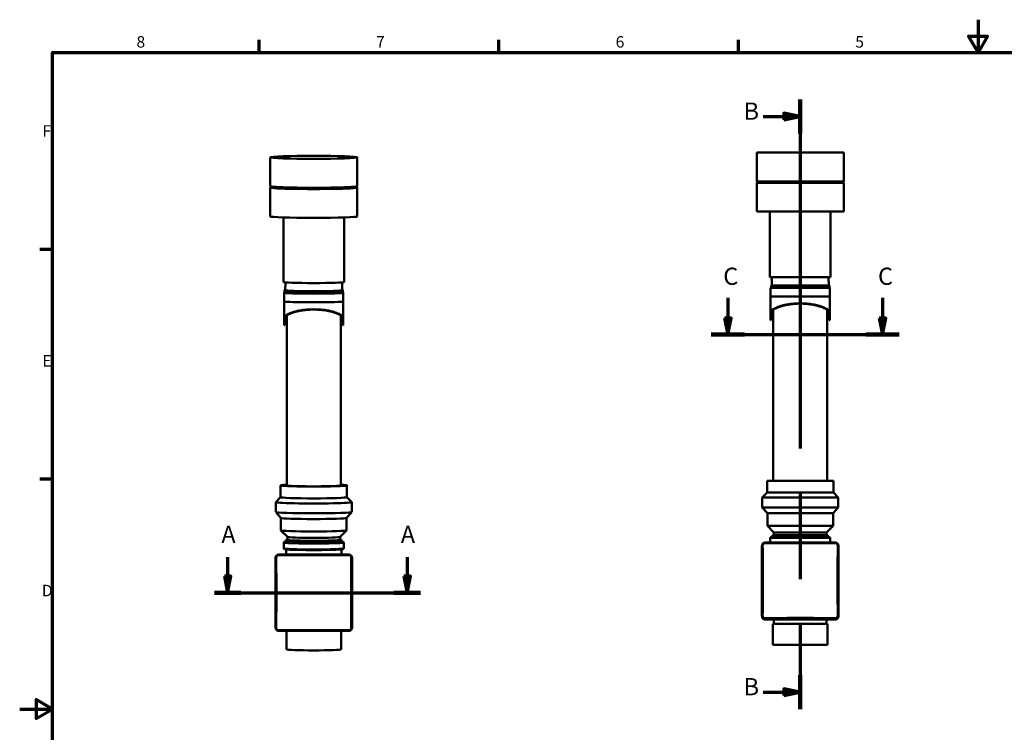
# Model space of a CAD drawing. Units: millimetres. Extents: x 100 to 5940, y 0 to 4200.
# Drawn here: x 100 to 3100, y 2029 to 4200 of the extents above; entities that cross this region are included whole.
import ezdxf

# ---------------------------------------------------------------- set-up
doc = ezdxf.new("R2010")
doc.units = ezdxf.units.MM
doc.header["$LTSCALE"] = 10
doc.linetypes.add('CHAIN', pattern=[0.3543, 0.2362, -0.0295, 0.0591, -0.0295])
for name, color, linetype, lineweight in [('Rahmen (ISO)', 7, 'Continuous', 70), ('Schnittlinie (ISO)', 7, 'CHAIN', 70), ('Sichtbar (ISO)', 7, 'Continuous', 50), ('Sichtbar schmal (ISO)', 7, 'Continuous', 35)]:
    doc.layers.add(name, color=color, linetype=linetype, lineweight=lineweight)
doc.styles.add('Bezeichnungstext (DIN)', font='isocpeur.ttf')
doc.styles.add('Notiztext (DIN)', font='isocpeur.ttf')

# ---------------------------------------------------------------- blocks, each defined once
blk = doc.blocks.new('Ränder Standardrahmen')
at = {"layer": 'Rahmen (ISO)'}
for p, q in [((83, 410), (83, 413.9)), ((156, 410), (156, 413.9)), ((229, 410), (229, 413.9)), ((20, 350), (16.1, 350)), ((20, 280), (16.1, 280))]:
    blk.add_line(p, q, dxfattribs=at)
at = {"layer": 'Rahmen (ISO)', "flags": 128}
for points in [[(302, 420), (302, 410), (299.11, 415), (304.89, 415), (302, 410)], [(20, 10), (20, 410), (584, 410), (584, 10), (20, 10)], [(10, 210), (20, 210), (15, 212.89), (15, 207.11), (20, 210)]]:
    blk.add_lwpolyline(points, dxfattribs=at)
at = {"layer": 'Rahmen (ISO)', "char_height": 3.5, "attachment_point": 7, "style": 'Notiztext (DIN)'}
for s, insert in [('8', (45.58, 410.4)), ('7', (118.58, 410.4)), ('6', (191.58, 410.4)), ('5', (264.58, 410.4)), ('F', (16.93, 383.25)), ('E', (16.93, 313.25)), ('D', (16.75, 243.25))]:
    blk.add_mtext(s, dxfattribs=dict(at, insert=insert))
blk = doc.blocks.new('2DTransSchnitt0')
at = {"layer": 'Schnittlinie (ISO)', "linetype": 'CHAIN', "ltscale": 44.989849}
blk.add_line((247.8, 395.67), (247.8, 209.99), dxfattribs=at)
at = {"layer": 'Schnittlinie (ISO)', "linetype": 'Continuous', "lineweight": 140}
for p, q in [((247.8, 395.67), (247.8, 385.33)), ((247.8, 220.33), (247.8, 209.99))]:
    blk.add_line(p, q, dxfattribs=at)
at = {"layer": 'Schnittlinie (ISO)', "linetype": 'Continuous'}
for p, q in [((236.54, 390.5), (242.8, 390.5)), ((247.8, 390.5), (242.8, 391.5)), ((242.8, 391.5), (242.8, 389.5)), ((242.8, 390.5), (247.8, 390.5)), ((242.8, 389.5), (247.8, 390.5)), ((247.8, 215.16), (242.8, 216.16)), ((242.8, 216.16), (242.8, 214.16)), ((236.54, 215.16), (242.8, 215.16)), ((242.8, 215.16), (247.8, 215.16)), ((242.8, 214.16), (247.8, 215.16))]:
    blk.add_line(p, q, dxfattribs=at)
at = {"layer": 'Schnittlinie (ISO)', "linetype": 'Continuous', "flags": 128}
for points in [[(242.8, 389.5), (247.8, 390.5), (242.8, 391.5), (242.8, 389.5)], [(242.8, 214.16), (247.8, 215.16), (242.8, 216.16), (242.8, 214.16)]]:
    blk.add_lwpolyline(points, dxfattribs=at)
at = {"layer": 'Schnittlinie (ISO)'}
for points in [[(242.8, 389.5), (247.8, 390.5), (242.8, 391.5), (242.8, 389.5)], [(242.8, 214.16), (247.8, 215.16), (242.8, 216.16), (242.8, 214.16)]]:
    blk.add_solid(points, dxfattribs=at)
at = {"layer": 'Schnittlinie (ISO)', "char_height": 5.25, "attachment_point": 7, "style": 'Bezeichnungstext (DIN)'}
for insert in [(230.56, 387.88), (230.56, 212.54)]:
    blk.add_mtext('B', dxfattribs=dict(at, insert=insert))
blk = doc.blocks.new('2DTransSchnitt1')
at = {"layer": 'Schnittlinie (ISO)', "linetype": 'Continuous'}
for p, q in [((73.35, 256.23), (73.35, 250.44)), ((128.03, 256.23), (128.03, 250.44)), ((72.35, 250.44), (73.35, 245.44)), ((74.35, 250.44), (72.35, 250.44)), ((73.35, 250.44), (73.35, 245.44)), ((73.35, 245.44), (74.35, 250.44)), ((127.03, 250.44), (128.03, 245.44)), ((129.03, 250.44), (127.03, 250.44)), ((128.03, 250.44), (128.03, 245.44)), ((128.03, 245.44), (129.03, 250.44))]:
    blk.add_line(p, q, dxfattribs=at)
at = {"layer": 'Schnittlinie (ISO)', "linetype": 'CHAIN', "ltscale": 38.587032}
blk.add_line((69.31, 245.44), (132.07, 245.44), dxfattribs=at)
at = {"layer": 'Schnittlinie (ISO)', "linetype": 'Continuous', "lineweight": 140}
for p, q in [((69.31, 245.44), (77.38, 245.44)), ((124, 245.44), (132.07, 245.44))]:
    blk.add_line(p, q, dxfattribs=at)
at = {"layer": 'Schnittlinie (ISO)', "linetype": 'Continuous', "flags": 128}
for points in [[(72.35, 250.44), (73.35, 245.44), (74.35, 250.44), (72.35, 250.44)], [(127.03, 250.44), (128.03, 245.44), (129.03, 250.44), (127.03, 250.44)]]:
    blk.add_lwpolyline(points, dxfattribs=at)
at = {"layer": 'Schnittlinie (ISO)'}
for points in [[(72.35, 250.44), (73.35, 245.44), (74.35, 250.44), (72.35, 250.44)], [(127.03, 250.44), (128.03, 245.44), (129.03, 250.44), (127.03, 250.44)]]:
    blk.add_solid(points, dxfattribs=at)
at = {"layer": 'Schnittlinie (ISO)', "char_height": 5.25, "attachment_point": 7, "style": 'Bezeichnungstext (DIN)'}
for insert in [(71.44, 258.94), (126.12, 258.94)]:
    blk.add_mtext('A', dxfattribs=dict(at, insert=insert))
blk = doc.blocks.new('2DTransSchnitt2')
at = {"layer": 'Schnittlinie (ISO)', "linetype": 'Continuous'}
for p, q in [((225.75, 335.29), (225.75, 329.08)), ((272.89, 335.29), (272.89, 329.08)), ((224.75, 329.08), (225.75, 324.08)), ((226.75, 329.08), (224.75, 329.08)), ((225.75, 329.08), (225.75, 324.08)), ((225.75, 324.08), (226.75, 329.08)), ((271.89, 329.08), (272.89, 324.08)), ((273.89, 329.08), (271.89, 329.08)), ((272.89, 329.08), (272.89, 324.08)), ((272.89, 324.08), (273.89, 329.08))]:
    blk.add_line(p, q, dxfattribs=at)
at = {"layer": 'Schnittlinie (ISO)', "linetype": 'CHAIN', "ltscale": 44.355907}
blk.add_line((220.69, 324.08), (277.95, 324.08), dxfattribs=at)
at = {"layer": 'Schnittlinie (ISO)', "linetype": 'Continuous', "lineweight": 140}
for p, q in [((220.69, 324.08), (230.8, 324.08)), ((267.83, 324.08), (277.95, 324.08))]:
    blk.add_line(p, q, dxfattribs=at)
at = {"layer": 'Schnittlinie (ISO)', "linetype": 'Continuous', "flags": 128}
for points in [[(224.75, 329.08), (225.75, 324.08), (226.75, 329.08), (224.75, 329.08)], [(271.89, 329.08), (272.89, 324.08), (273.89, 329.08), (271.89, 329.08)]]:
    blk.add_lwpolyline(points, dxfattribs=at)
at = {"layer": 'Schnittlinie (ISO)'}
for points in [[(224.75, 329.08), (225.75, 324.08), (226.75, 329.08), (224.75, 329.08)], [(271.89, 329.08), (272.89, 324.08), (273.89, 329.08), (271.89, 329.08)]]:
    blk.add_solid(points, dxfattribs=at)
at = {"layer": 'Schnittlinie (ISO)', "char_height": 5.25, "attachment_point": 7, "style": 'Bezeichnungstext (DIN)'}
for insert in [(224.36, 337.58), (271.51, 337.58)]:
    blk.add_mtext('C', dxfattribs=dict(at, insert=insert))

msp = doc.modelspace()

# ---------------------------------------------------------------- linework, layer by layer
at = {"layer": 'Sichtbar (ISO)'}
for p, q in [((863.5, 3692.7), (863.5, 3780.7)), ((1128.5, 3692.7), (1128.5, 3780.7)), ((2610.5, 3795.3), (2345.5, 3795.3)), ((2345.5, 3707.3), (2345.5, 3795.3)), ((2610.5, 3707.3), (2610.5, 3795.3)), ((2610.5, 3707.3), (2345.5, 3707.3)), ((2345.5, 3703.3), (2610.5, 3703.3)), ((2345.5, 3615.3), (2345.5, 3703.3)), ((2610.5, 3615.3), (2610.5, 3703.3)), ((863.5, 3600.8), (863.5, 3688.7)), ((1128.5, 3600.8), (1128.5, 3688.7)), ((2345.5, 3615.3), (2610.5, 3615.3)), ((2385.5, 3415.3), (2385.5, 3615.3)), ((2570.5, 3415.3), (2570.5, 3615.3)), ((903.5, 3400.9), (903.5, 3597.5)), ((1088.5, 3400.9), (1088.5, 3597.5)), ((909.7, 3399.7), (909.3, 3375.9)), ((1082.4, 3399.7), (1082.8, 3375.9)), ((2385.5, 3415.3), (2570.5, 3415.3)), ((2566.8, 3390.3), (2389.3, 3390.3)), ((2391.3, 3390.3), (2389.3, 3390.3)), ((2391.7, 3415.3), (2391.3, 3390.3)), ((2564.8, 3390.3), (2391.3, 3390.3)), ((2564.4, 3415.3), (2564.8, 3390.3)), ((2564.8, 3390.3), (2566.8, 3390.3)), ((906, 3368.1), (906, 3340.9)), ((1086, 3340.9), (1086, 3368.1)), ((2388, 3382.5), (2388, 3357.2)), ((2567.7, 3382.9), (2388.3, 3382.9)), ((2566.9, 3385.6), (2389.2, 3385.6)), ((2568, 3357.2), (2568, 3382.5)), ((906, 3340.9), (906, 3298.1)), ((1086, 3298.1), (1086, 3340.9)), ((2388, 3357.2), (2388, 3314.5)), ((2568, 3357.2), (2388, 3357.2)), ((2568, 3314.5), (2568, 3357.2)), ((2390.8, 3314.5), (2388, 3314.5)), ((2388, 3284.3), (2388, 3312.7)), ((2390, 3284.3), (2390, 3312.4)), ((2393.6, 3314.7), (2395.5, 3314.7)), ((2395.5, 2795.3), (2395.5, 3316)), ((2560.5, 2795.3), (2560.5, 3316)), ((2560.5, 3314.7), (2562.5, 3314.7)), ((2568, 3314.5), (2565.2, 3314.5)), ((2566, 3312.4), (2566, 3284.3)), ((2568, 3312.7), (2568, 3284.3)), ((906, 3269.9), (906, 3296.2)), ((906, 3269.9), (908, 3269.9)), ((908, 3269.9), (908, 3295.9)), ((913.5, 2781), (913.5, 3299.3)), ((1078.5, 2781), (1078.5, 3299.3)), ((1084, 3295.9), (1084, 3269.9)), ((1084, 3269.9), (1086, 3269.9)), ((1086, 3296.2), (1086, 3269.9)), ((2388, 3284.3), (2390, 3284.3)), ((2566, 3284.3), (2568, 3284.3)), ((2377, 2795.3), (2579, 2795.3)), ((2377, 2795.3), (2377, 2759.3)), ((2579, 2795.3), (2579, 2759.3)), ((895, 2781.3), (895, 2745.3)), ((1097, 2781.3), (1097, 2745.3)), ((880, 2730.3), (880, 2700.3)), ((895, 2745.4), (880.1, 2730.4)), ((1097, 2745.4), (1111.9, 2730.4)), ((1112, 2730.3), (1112, 2700.3)), ((2377, 2759.3), (2362, 2744.3)), ((2362, 2744.3), (2594, 2744.3)), ((2362, 2744.3), (2362, 2714.3)), ((2377, 2759.3), (2579, 2759.3)), ((2579, 2759.3), (2594, 2744.3)), ((2594, 2744.3), (2594, 2714.3)), ((896.1, 2682.2), (880.1, 2700.2)), ((1096, 2682.2), (1112, 2700.2)), ((2362, 2714.3), (2594, 2714.3)), ((2378, 2696.3), (2362, 2714.3)), ((2578, 2696.3), (2594, 2714.3)), ((896, 2682.3), (896, 2644.4)), ((1096, 2682.3), (1096, 2644.4)), ((2378, 2696.3), (2578, 2696.3)), ((2378, 2696.3), (2378, 2658.3)), ((2578, 2696.3), (2578, 2658.3)), ((916.1, 2624.3), (896.1, 2644.2)), ((1076, 2624.3), (1096, 2644.2)), ((2378, 2658.3), (2578, 2658.3)), ((2398, 2638.3), (2378, 2658.3)), ((2558, 2638.3), (2578, 2658.3)), ((911.5, 2615.4), (911.5, 2609.4)), ((916, 2624.3), (916, 2615.1)), ((1076, 2624.3), (1076, 2615.1)), ((1080.5, 2615.4), (1080.5, 2609.4)), ((2386.5, 2620.3), (2386.5, 2607)), ((2389.5, 2623.3), (2566.5, 2623.3)), ((2393.5, 2629.3), (2562.5, 2629.3)), ((2393.5, 2629.3), (2393.5, 2623.3)), ((2398, 2638.3), (2558, 2638.3)), ((2398, 2638.3), (2398, 2629.3)), ((2558, 2638.3), (2558, 2629.3)), ((2562.5, 2629.3), (2562.5, 2623.3)), ((2569.5, 2620.3), (2569.5, 2607)), ((904.5, 2606.4), (904.5, 2590.4)), ((911.5, 2586.5), (911.5, 2570.9)), ((1080.5, 2586.5), (1080.5, 2570.9)), ((1087.5, 2606.4), (1087.5, 2590.4)), ((2361.5, 2595.8), (2361.5, 2383)), ((2361.6, 2384.1), (2361.6, 2597)), ((2371.5, 2607), (2584.5, 2607)), ((2594.5, 2597), (2594.5, 2384.1)), ((2594.5, 2383), (2594.5, 2595.8)), ((879.5, 2560.9), (879.5, 2347.9)), ((879.6, 2347.9), (879.6, 2560.9)), ((1102.5, 2570.9), (889.5, 2570.9)), ((889.5, 2570.9), (1102.5, 2570.9)), ((1112.5, 2347.9), (1112.5, 2560.9)), ((1112.5, 2560.9), (1112.5, 2347.9)), ((2584.5, 2374.2), (2371.5, 2374.2)), ((2371.5, 2373), (2584.5, 2373)), ((2398, 2373), (2398, 2359.3)), ((2558, 2373), (2558, 2359.3)), ((2395, 2359.3), (2561, 2359.3)), ((2395, 2359.3), (2395, 2295.3)), ((2561, 2359.3), (2561, 2295.3)), ((1102.5, 2338), (889.5, 2338)), ((889.5, 2337.9), (1102.5, 2337.9)), ((913, 2337.9), (913, 2281.6)), ((1079, 2337.9), (1079, 2281.6)), ((2395, 2295.3), (2561, 2295.3))]:
    msp.add_line(p, q, dxfattribs=at)
for centre, radius, start, end in [((2345.5, 3705.3), 2, 270, 90), ((2610.5, 3705.3), 2, 90, 270), ((2325.3, 3389), 64, 356.921, 1.1795), ((2630.8, 3389), 64, 178.8205, 183.079), ((2458, 3324.9), 90.7, 140.2143, 140.5262), ((2384.2, 3385.7), 5, 325.9381, 358.5716), ((2571.8, 3385.7), 5, 181.4284, 214.0619), ((2498, 3324.9), 90.7, 39.4738, 39.7857), ((2389.5, 2620.3), 3, 90, 180), ((2566.5, 2620.3), 3, 0, 90), ((889.5, 2560.9), 9.99, 90, 180), ((889.5, 2560.9), 9.95, 90, 180), ((1102.5, 2560.9), 9.99, 0, 90), ((1102.5, 2560.9), 9.95, 0, 90), ((889.5, 2347.9), 9.99, 180, 270), ((889.5, 2347.9), 9.95, 180, 270), ((1102.5, 2347.9), 9.99, 270, 0), ((1102.5, 2347.9), 9.95, 270, 0)]:
    msp.add_arc(centre, radius, start, end, dxfattribs=at)
for major_axis in [(-132.5, 0), (-129.5, 0)]:
    msp.add_ellipse((996, 3780.7), major_axis=major_axis, ratio=0.034899, dxfattribs=at)
for centre, major_axis, ratio, start_param, end_param in [((996, 3692.7), (-132.5, 0), 0.034899, 0, 3.141593), ((996, 3688.7), (132.5, 0), 0.034899, 2.995119, 6.429659), ((996, 3600.8), (132.5, 0), 0.034899, 3.141593, 6.283185), ((996, 3400.9), (92.5, 0), 0.034899, 3.141593, 6.283185), ((996, 3375.9), (-88.8, 0), 0.034899, 6.069904, 9.638059), ((996, 3368.5), (-89.7, 0), 0.034899, 6.259574, 9.448389), ((996, 3371.2), (-88.8, 0), 0.034899, 6.281307, 9.426656), ((996, 3375.9), (-86.7, 0), 0.034899, 6.282604, 9.42536), ((996, 3342.8), (104.7, 0), 0.034899, 3.678298, 5.74648), ((2478, 3283.8), (108.6, 0), 0.473894, 2.502565, 2.547373), ((2478, 3283.8), (106.6, 0), 0.473894, 2.485165, 2.541659), ((2478, 3283.8), (106.6, 0), 0.473894, 0.599934, 0.656428), ((2478, 3283.8), (108.6, 0), 0.473894, 0.59422, 0.639028), ((996, 3300.2), (108.1, 0), 0.034899, 3.728535, 3.774009), ((996, 3269.5), (108.6, 0), 0.438704, 2.502565, 2.547373), ((996, 3269.5), (106.6, 0), 0.438704, 2.485165, 2.541659), ((996, 3269.9), (106.2, 0), 0.258641, 2.460478, 2.547511), ((996, 3269.9), (106.2, 0), 0.258641, 0.594082, 0.681114), ((996, 3269.5), (106.6, 0), 0.438704, 0.599934, 0.656428), ((996, 3300.2), (108.1, 0), 0.034899, 5.650769, 5.696243), ((996, 3269.5), (108.6, 0), 0.438704, 0.59422, 0.639028), ((2478, 3284.3), (106.2, 0), 0.223878, 2.460478, 2.547511), ((2478, 3284.3), (106.2, 0), 0.223878, 0.594082, 0.681114), ((996, 2781.3), (101, 0), 0.034899, 2.526694, 6.898084), ((996, 2781.3), (98, 0), 0.034899, 2.571474, 6.853304), ((996, 2781.3), (-98, 0), 0.034899, 5.713066, 9.994897), ((996, 2781.3), (-83, 0), 0.034899, 6.173366, 9.534597), ((996, 2730.3), (116, 0), 0.034899, 3.106665, 6.318113), ((996, 2745.3), (101, 0), 0.034899, 3.141593, 6.283185), ((996, 2700.3), (116, 0), 0.034899, 3.141593, 6.283185), ((996, 2682.3), (100, 0), 0.034899, 3.172638, 6.25214), ((996, 2644.4), (100, 0), 0.034899, 3.141593, 6.283185), ((996, 2615.4), (84.5, 0), 0.034899, 2.81377, 6.611008), ((996, 2615.4), (80.5, 0), 0.034899, 3.030079, 6.394699), ((996, 2624.4), (80, 0), 0.034899, 3.176521, 6.248257), ((996, 2609.4), (84.5, 0), 0.034899, 3.141593, 6.283185), ((2371.5, 2596.4), (-7.5, 0), 0.999391, 5.763168, 5.763238), ((2584.5, 2596.4), (-7.5, 0), 0.999391, 3.661539, 3.661562), ((2371.5, 2383.4), (-8.43, 0), 0.999391, 0.154728, 0.15616), ((2371.5, 2383.5), (-6.4, 0), 0.999391, 0.445582, 0.445668), ((2371.5, 2383.1), (6.09, 0), 0.999391, 3.640779, 3.640813), ((2584.5, 2383.1), (6.09, 0), 0.999391, 5.783962, 5.783996), ((2584.5, 2383.5), (-6.4, 0), 0.999391, 2.695928, 2.695971), ((2584.5, 2383.4), (8.43, 0), 0.999391, 6.127026, 6.128457), ((996, 2281.6), (83, 0), 0.034899, 3.141593, 6.283185)]:
    msp.add_ellipse(centre, major_axis=major_axis, ratio=ratio, start_param=start_param, end_param=end_param, dxfattribs=at)
for points in [[(864.7, 3689.3), (864.7, 3689.3), (865.5, 3689.4), (865.5, 3690.7)], [(1127.1, 3692), (1126.6, 3691.6), (1127.3, 3689.3), (1127.3, 3689.3)], [(2361.6, 2596.7), (2361.5, 2596.4), (2361.5, 2596.1), (2361.5, 2595.8)], [(2365.8, 2604.1), (2365.8, 2604.1), (2365.8, 2604.1), (2365.8, 2604.1)], [(2590.2, 2604.1), (2590.3, 2604.1), (2590.3, 2604.1), (2590.3, 2604.1)], [(2594.5, 2595.8), (2594.5, 2596.1), (2594.5, 2596.4), (2594.5, 2596.7)]]:
    msp.add_open_spline(points, degree=3, dxfattribs=at)
for points, knots in [([(865.5, 3690.7), (865.5, 3691.2), (865.3, 3691.7), (865, 3692), (865, 3692), (864.9, 3692)], [0, 0, 0, 0, 0.03021036, 0.03021036, 0.04012242, 0.04012242, 0.04012242, 0.04012242]), ([(906.4, 3368.6), (906.3, 3368.5), (906.3, 3368.5), (906.3, 3368.5), (906.3, 3368.4), (906.2, 3368.4), (906.2, 3368.3), (906.1, 3368.3), (906.1, 3368.3), (906.1, 3368.2), (906, 3368.2), (906, 3368.1)], [6.2541084217, 6.2541084217, 6.2541084217, 6.2541084217, 6.2541727644, 6.2541727644, 6.2542444415, 6.2542444415, 6.2543161186, 6.2543161186, 6.2543877957, 6.2543877957, 6.2544594728, 6.2544594728, 6.2544594728, 6.2544594728]), ([(906.4, 3368.6), (906.4, 3368.7), (906.5, 3368.8), (906.7, 3369.1), (906.8, 3369.2), (906.9, 3369.6), (907, 3369.8), (907.1, 3370.1), (907.1, 3370.3), (907.2, 3370.7), (907.2, 3370.9), (907.2, 3371.2)], [6.25957381, 6.25957381, 6.25957381, 6.25957381, 6.26412195, 6.26412195, 6.26867009, 6.26867009, 6.27321824, 6.27321824, 6.27776638, 6.27776638, 6.28231452, 6.28231452, 6.28231452, 6.28231452]), ([(907.2, 3371.2), (907.2, 3371.5), (907.2, 3371.8), (907.2, 3372.4), (907.3, 3372.7), (907.3, 3373.4), (907.3, 3373.7), (907.3, 3374.3), (907.3, 3374.6), (907.3, 3375.3), (907.3, 3375.6), (907.3, 3375.9)], [6.281306892, 6.281306892, 6.281306892, 6.281306892, 6.281826375, 6.281826375, 6.282345859, 6.282345859, 6.282865342, 6.282865342, 6.283384825, 6.283384825, 6.283904308, 6.283904308, 6.283904308, 6.283904308]), ([(1084.8, 3375.9), (1084.8, 3375.6), (1084.8, 3375.3), (1084.8, 3374.6), (1084.8, 3374.3), (1084.8, 3373.7), (1084.8, 3373.4), (1084.8, 3372.7), (1084.8, 3372.4), (1084.8, 3371.8), (1084.8, 3371.5), (1084.8, 3371.2)], [3.140873652, 3.140873652, 3.140873652, 3.140873652, 3.141393136, 3.141393136, 3.141912619, 3.141912619, 3.142432102, 3.142432102, 3.142951585, 3.142951585, 3.143471069, 3.143471069, 3.143471069, 3.143471069]), ([(1084.8, 3371.2), (1084.9, 3370.9), (1084.9, 3370.7), (1084.9, 3370.3), (1085, 3370.1), (1085.1, 3369.8), (1085.2, 3369.6), (1085.3, 3369.2), (1085.4, 3369.1), (1085.5, 3368.8), (1085.6, 3368.7), (1085.7, 3368.6)], [3.14246344, 3.14246344, 3.14246344, 3.14246344, 3.14701158, 3.14701158, 3.15155972, 3.15155972, 3.15610787, 3.15610787, 3.16065601, 3.16065601, 3.16520416, 3.16520416, 3.16520416, 3.16520416]), ([(1086, 3368.1), (1086, 3368.2), (1086, 3368.2), (1085.9, 3368.3), (1085.9, 3368.3), (1085.9, 3368.3), (1085.8, 3368.4), (1085.8, 3368.4), (1085.8, 3368.5), (1085.7, 3368.5), (1085.7, 3368.5), (1085.7, 3368.6)], [3.1703184879, 3.1703184879, 3.1703184879, 3.1703184879, 3.170390165, 3.170390165, 3.1704618421, 3.1704618421, 3.1705335192, 3.1705335192, 3.1706051963, 3.1706051963, 3.170669539, 3.170669539, 3.170669539, 3.170669539]), ([(2390.8, 3314.5), (2391.9, 3315.3), (2392.9, 3316), (2396.1, 3318.1), (2398.4, 3319.4), (2403, 3321.7), (2405.5, 3322.9), (2410.9, 3325.1), (2413.8, 3326.1), (2419.9, 3328.1), (2423, 3329), (2429.5, 3330.7), (2432.7, 3331.4), (2439, 3332.6), (2442.4, 3333.2), (2449.3, 3334.2), (2452.9, 3334.6), (2460.1, 3335.2), (2463.8, 3335.5), (2471, 3335.8), (2474.6, 3335.9), (2481.4, 3335.9), (2485, 3335.8), (2492.3, 3335.5), (2495.9, 3335.2), (2503.2, 3334.6), (2506.8, 3334.2), (2513.7, 3333.2), (2517, 3332.6), (2523.3, 3331.4), (2526.6, 3330.7), (2533, 3329), (2536.2, 3328.1), (2542.2, 3326.1), (2545.1, 3325.1), (2550.6, 3322.9), (2553.1, 3321.7), (2557.6, 3319.4), (2559.9, 3318.1), (2563.1, 3316), (2564.2, 3315.3), (2565.2, 3314.5)], [19.359804, 19.359804, 19.359804, 19.359804, 19.924495, 19.924495, 21.004865, 21.004865, 22.055722, 22.055722, 23.10658, 23.10658, 24.157438, 24.157438, 25.208296, 25.208296, 26.232321, 26.232321, 27.256346, 27.256346, 28.280372, 28.280372, 29.304397, 29.304397, 30.328422, 30.328422, 31.352447, 31.352447, 32.376473, 32.376473, 33.400498, 33.400498, 34.451356, 34.451356, 35.502214, 35.502214, 36.553071, 36.553071, 37.603929, 37.603929, 38.684299, 38.684299, 39.24899, 39.24899, 39.24899, 39.24899]), ([(2393.6, 3314.7), (2394.2, 3315.2), (2394.9, 3315.6), (2397.7, 3317.5), (2399.9, 3318.7), (2404.4, 3321), (2406.8, 3322.1), (2412.1, 3324.3), (2415, 3325.4), (2420.9, 3327.3), (2424, 3328.2), (2430.4, 3329.8), (2433.5, 3330.5), (2439.7, 3331.7), (2443, 3332.3), (2449.8, 3333.3), (2453.3, 3333.7), (2460.4, 3334.3), (2464, 3334.6), (2471.2, 3334.9), (2474.7, 3335), (2481.4, 3335), (2484.9, 3334.9), (2492, 3334.6), (2495.6, 3334.3), (2502.7, 3333.7), (2506.3, 3333.3), (2513.1, 3332.3), (2516.3, 3331.7), (2522.5, 3330.5), (2525.7, 3329.8), (2532, 3328.2), (2535.1, 3327.3), (2541.1, 3325.4), (2543.9, 3324.3), (2549.2, 3322.1), (2551.6, 3321), (2556.1, 3318.7), (2558.3, 3317.5), (2561.1, 3315.6), (2561.8, 3315.2), (2562.5, 3314.7)], [19.063493, 19.063493, 19.063493, 19.063493, 19.431502, 19.431502, 20.491186, 20.491186, 21.523018, 21.523018, 22.554851, 22.554851, 23.586684, 23.586684, 24.618516, 24.618516, 25.624564, 25.624564, 26.630613, 26.630613, 27.636661, 27.636661, 28.642709, 28.642709, 29.648758, 29.648758, 30.654806, 30.654806, 31.660854, 31.660854, 32.666902, 32.666902, 33.698735, 33.698735, 34.730568, 34.730568, 35.7624, 35.7624, 36.794233, 36.794233, 37.853917, 37.853917, 38.221925, 38.221925, 38.221925, 38.221925]), ([(908.8, 3297.9), (909.9, 3298.6), (910.9, 3299.3), (914.1, 3301.3), (916.4, 3302.4), (921, 3304.6), (923.5, 3305.7), (928.9, 3307.7), (931.8, 3308.7), (937.9, 3310.5), (941, 3311.4), (947.5, 3312.9), (950.7, 3313.5), (957, 3314.7), (960.4, 3315.2), (967.3, 3316.1), (970.9, 3316.5), (978.1, 3317.1), (981.8, 3317.3), (989, 3317.6), (992.6, 3317.7), (999.4, 3317.7), (1003, 3317.6), (1010.2, 3317.3), (1013.9, 3317.1), (1021.2, 3316.5), (1024.8, 3316.1), (1031.7, 3315.2), (1035, 3314.7), (1041.3, 3313.5), (1044.6, 3312.9), (1051, 3311.4), (1054.2, 3310.5), (1060.2, 3308.7), (1063.1, 3307.7), (1068.6, 3305.7), (1071.1, 3304.6), (1075.6, 3302.4), (1077.9, 3301.3), (1081.1, 3299.3), (1082.2, 3298.6), (1083.2, 3297.9)], [19.359804, 19.359804, 19.359804, 19.359804, 19.924495, 19.924495, 21.004865, 21.004865, 22.055722, 22.055722, 23.10658, 23.10658, 24.157438, 24.157438, 25.208296, 25.208296, 26.232321, 26.232321, 27.256346, 27.256346, 28.280372, 28.280372, 29.304397, 29.304397, 30.328422, 30.328422, 31.352447, 31.352447, 32.376473, 32.376473, 33.400498, 33.400498, 34.451356, 34.451356, 35.502214, 35.502214, 36.553071, 36.553071, 37.603929, 37.603929, 38.684299, 38.684299, 39.24899, 39.24899, 39.24899, 39.24899]), ([(911.6, 3298.1), (912.2, 3298.5), (912.9, 3299), (915.7, 3300.6), (917.9, 3301.8), (922.4, 3303.9), (924.8, 3305), (930.1, 3307), (933, 3308), (938.9, 3309.8), (942, 3310.6), (948.3, 3312.1), (951.5, 3312.7), (957.7, 3313.9), (961, 3314.4), (967.8, 3315.3), (971.3, 3315.7), (978.4, 3316.3), (982, 3316.5), (989.2, 3316.8), (992.7, 3316.9), (999.4, 3316.9), (1002.9, 3316.8), (1010, 3316.5), (1013.6, 3316.3), (1020.7, 3315.7), (1024.3, 3315.3), (1031.1, 3314.4), (1034.3, 3313.9), (1040.5, 3312.7), (1043.7, 3312.1), (1050, 3310.6), (1053.1, 3309.8), (1059.1, 3308), (1061.9, 3307), (1067.2, 3305), (1069.6, 3303.9), (1074.1, 3301.8), (1076.3, 3300.6), (1079.1, 3299), (1079.8, 3298.5), (1080.5, 3298.1)], [19.063493, 19.063493, 19.063493, 19.063493, 19.431502, 19.431502, 20.491186, 20.491186, 21.523018, 21.523018, 22.554851, 22.554851, 23.586684, 23.586684, 24.618516, 24.618516, 25.624564, 25.624564, 26.630613, 26.630613, 27.636661, 27.636661, 28.642709, 28.642709, 29.648758, 29.648758, 30.654806, 30.654806, 31.660854, 31.660854, 32.666902, 32.666902, 33.698735, 33.698735, 34.730568, 34.730568, 35.7624, 35.7624, 36.794233, 36.794233, 37.853917, 37.853917, 38.221925, 38.221925, 38.221925, 38.221925]), ([(904.5, 2606.4), (904.5, 2606.8), (904.6, 2607.3), (905, 2608.1), (905.2, 2608.3), (905.7, 2608.8), (905.9, 2609), (906.6, 2609.4), (906.9, 2609.5), (908.4, 2609.9), (909.6, 2610.1), (911.5, 2610.3)], [3.1415927, 3.1415927, 3.1415927, 3.1415927, 3.1573329, 3.1573329, 3.1748494, 3.1748494, 3.1997231, 3.1997231, 3.2566389, 3.2566389, 3.4553608, 3.4553608, 3.4553608, 3.4553608]), ([(1080.5, 2610.3), (1081.9, 2610.2), (1083, 2610), (1084.4, 2609.7), (1084.8, 2609.6), (1085.6, 2609.3), (1085.9, 2609.2), (1086.5, 2608.7), (1086.7, 2608.5), (1087.2, 2607.9), (1087.4, 2607.4), (1087.5, 2606.7), (1087.5, 2606.5), (1087.5, 2606.4)], [5.9694172, 5.9694172, 5.9694172, 5.9694172, 6.1172681, 6.1172681, 6.2002267, 6.2002267, 6.241706, 6.241706, 6.257609, 6.257609, 6.2782692, 6.2782692, 6.2831853, 6.2831853, 6.2831853, 6.2831853]), ([(1087.5, 2590.4), (1087.5, 2589.9), (1087.4, 2589.5), (1087.1, 2588.7), (1086.8, 2588.4), (1086.4, 2587.9), (1086.1, 2587.8), (1085.4, 2587.4), (1085.1, 2587.3), (1083.2, 2586.7), (1081.3, 2586.5), (1074.3, 2585.9), (1069, 2585.6), (1056.1, 2585.1), (1048.7, 2584.9), (1032.2, 2584.6), (1023.3, 2584.4), (1004.7, 2584.3), (995.2, 2584.3), (976.4, 2584.4), (967.1, 2584.5), (950, 2584.7), (942, 2584.9), (928.2, 2585.4), (922.4, 2585.6), (913.2, 2586.2), (910.1, 2586.5), (907.6, 2587), (907.2, 2587.1), (906.4, 2587.5), (906.1, 2587.6), (905.5, 2588.1), (905.3, 2588.3), (904.9, 2588.9), (904.6, 2589.4), (904.5, 2590.1), (904.5, 2590.2), (904.5, 2590.4)], [0, 0, 0, 0, 0.01574, 0.01574, 0.033257, 0.033257, 0.05813, 0.05813, 0.115046, 0.115046, 0.390843, 0.390843, 0.723681, 0.723681, 1.045712, 1.045712, 1.366442, 1.366442, 1.686861, 1.686861, 2.007252, 2.007252, 2.32785, 2.32785, 2.649297, 2.649297, 2.975675, 2.975675, 3.058634, 3.058634, 3.100113, 3.100113, 3.116016, 3.116016, 3.136677, 3.136677, 3.141593, 3.141593, 3.141593, 3.141593]), ([(2361.6, 2597), (2361.6, 2598), (2361.7, 2599.1), (2362.4, 2601.1), (2362.9, 2602), (2364.1, 2603.7), (2364.8, 2604.4), (2366.5, 2605.7), (2367.5, 2606.1), (2369.4, 2606.8), (2370.5, 2607), (2371.5, 2607)], [0, 0, 0, 0, 0.314159, 0.314159, 0.628319, 0.628319, 0.942478, 0.942478, 1.256637, 1.256637, 1.570796, 1.570796, 1.570796, 1.570796]), ([(2584.5, 2607), (2585.6, 2607), (2586.6, 2606.8), (2588.6, 2606.1), (2589.5, 2605.7), (2591.2, 2604.4), (2592, 2603.7), (2593.2, 2602), (2593.7, 2601.1), (2594.3, 2599.1), (2594.5, 2598), (2594.5, 2597)], [1.570796, 1.570796, 1.570796, 1.570796, 1.884956, 1.884956, 2.199115, 2.199115, 2.513274, 2.513274, 2.827433, 2.827433, 3.141593, 3.141593, 3.141593, 3.141593]), ([(2361.5, 2383), (2361.5, 2381.9), (2361.7, 2380.9), (2362.3, 2378.9), (2362.8, 2378), (2364.1, 2376.3), (2364.8, 2375.5), (2366.5, 2374.3), (2367.4, 2373.8), (2369.4, 2373.2), (2370.5, 2373), (2371.5, 2373)], [3.141593, 3.141593, 3.141593, 3.141593, 3.455752, 3.455752, 3.769911, 3.769911, 4.08407, 4.08407, 4.39823, 4.39823, 4.712389, 4.712389, 4.712389, 4.712389]), ([(2371.5, 2374.2), (2370.5, 2374.2), (2369.4, 2374.4), (2367.5, 2375), (2366.5, 2375.5), (2364.8, 2376.7), (2364.1, 2377.4), (2362.9, 2379.1), (2362.4, 2380.1), (2361.7, 2382.1), (2361.6, 2383.1), (2361.6, 2384.1)], [4.712389, 4.712389, 4.712389, 4.712389, 5.026548, 5.026548, 5.340708, 5.340708, 5.654867, 5.654867, 5.969026, 5.969026, 6.283185, 6.283185, 6.283185, 6.283185]), ([(2594.5, 2384.1), (2594.5, 2383.1), (2594.3, 2382.1), (2593.7, 2380.1), (2593.2, 2379.1), (2592, 2377.4), (2591.2, 2376.7), (2589.5, 2375.5), (2588.6, 2375), (2586.6, 2374.4), (2585.6, 2374.2), (2584.5, 2374.2)], [3.141593, 3.141593, 3.141593, 3.141593, 3.455752, 3.455752, 3.769911, 3.769911, 4.08407, 4.08407, 4.39823, 4.39823, 4.712389, 4.712389, 4.712389, 4.712389]), ([(2584.5, 2373), (2585.6, 2373), (2586.6, 2373.2), (2588.6, 2373.8), (2589.5, 2374.3), (2591.2, 2375.5), (2592, 2376.3), (2593.2, 2378), (2593.7, 2378.9), (2594.3, 2380.9), (2594.5, 2381.9), (2594.5, 2383)], [4.712389, 4.712389, 4.712389, 4.712389, 5.026548, 5.026548, 5.340708, 5.340708, 5.654867, 5.654867, 5.969026, 5.969026, 6.283185, 6.283185, 6.283185, 6.283185])]:
    msp.add_open_spline(points, degree=3, knots=knots, dxfattribs=at)
for points, weights in [([(2388, 3314.5), (2388, 3313.6), (2388, 3312.7)], [1, 1.00000011924, 1.00000016428]), ([(2568, 3312.7), (2568, 3313.6), (2568, 3314.5)], [1.00000016428, 1.00000011924, 1]), ([(906, 3298.1), (906, 3297.1), (906, 3296.2)], [1, 1.00000011924, 1.00000016428]), ([(1086, 3296.2), (1086, 3297.1), (1086, 3298.1)], [1.00000016428, 1.00000011924, 1])]:
    msp.add_rational_spline(points, weights, degree=2, dxfattribs=at)
at = {"layer": 'Sichtbar schmal (ISO)'}
for p, q in [((2390, 3308.5), (2395.5, 3308.5)), ((2560.5, 3308.5), (2566, 3308.5)), ((2569.5, 2620.3), (2386.5, 2620.3)), ((2361.5, 2595.8), (2361.6, 2595.9)), ((2361.5, 2383), (2361.5, 2595.8)), ((2361.6, 2597), (2362.8, 2597.5)), ((2361.6, 2384.1), (2361.6, 2597)), ((2371.5, 2607), (2371.5, 2607)), ((2371.5, 2607), (2584.5, 2607)), ((2371.5, 2607), (2371.5, 2606.2)), ((2584.5, 2607), (2584.5, 2607)), ((2584.5, 2607), (2584.5, 2606.2)), ((2594.5, 2597), (2593.2, 2597.5)), ((2594.5, 2597), (2594.5, 2384.1)), ((2594.5, 2595.8), (2594.5, 2595.9)), ((2594.5, 2595.8), (2594.5, 2383)), ((879.5, 2560.9), (879.6, 2560.9)), ((879.5, 2347.9), (879.5, 2560.9)), ((879.5, 2560.9), (879.5, 2560.9)), ((879.6, 2560.9), (879.6, 2560.9)), ((879.6, 2347.9), (879.6, 2560.9)), ((879.6, 2560.9), (880.8, 2560.9)), ((889.5, 2570.9), (889.5, 2570.9)), ((889.5, 2570.9), (889.5, 2570.9)), ((889.5, 2570.9), (1102.5, 2570.9)), ((889.5, 2570.9), (889.5, 2570.9)), ((889.5, 2570.9), (1102.5, 2570.9)), ((889.5, 2570.9), (889.5, 2569.6)), ((1102.5, 2570.9), (1102.5, 2570.9)), ((1102.5, 2570.9), (1102.5, 2570.9)), ((1102.5, 2570.9), (1102.5, 2570.9)), ((1102.5, 2570.9), (1102.5, 2569.6)), ((1112.5, 2560.9), (1111.2, 2560.9)), ((1112.5, 2560.9), (1112.5, 2560.9)), ((1112.5, 2560.9), (1112.5, 2347.9)), ((1112.5, 2560.9), (1112.5, 2560.9)), ((1112.5, 2560.9), (1112.5, 2560.9)), ((1112.5, 2560.9), (1112.5, 2347.9)), ((2361.5, 2383), (2361.6, 2383.1)), ((2361.6, 2384.1), (2362.8, 2384.6)), ((2371.5, 2374.2), (2371.5, 2376)), ((2371.5, 2374.2), (2371.5, 2374.2)), ((2584.5, 2374.2), (2371.5, 2374.2)), ((2371.5, 2373.8), (2371.5, 2374)), ((2584.5, 2374), (2371.5, 2374)), ((2371.5, 2373.8), (2584.5, 2373.8)), ((2371.5, 2373), (2371.5, 2373.8)), ((2584.5, 2373), (2371.5, 2373)), ((2371.5, 2373), (2371.5, 2373)), ((2584.5, 2374.2), (2584.5, 2376)), ((2584.5, 2374.2), (2584.5, 2374.2)), ((2584.5, 2373.8), (2584.5, 2374)), ((2584.5, 2373), (2584.5, 2373.8)), ((2584.5, 2373), (2584.5, 2373)), ((2594.5, 2384.1), (2593.2, 2384.6)), ((2594.5, 2383), (2594.4, 2383.1)), ((879.5, 2347.9), (879.6, 2347.9)), ((879.5, 2347.9), (879.5, 2347.9)), ((879.6, 2347.9), (879.6, 2347.9)), ((879.6, 2347.9), (880.8, 2347.9)), ((1112.5, 2347.9), (1111.2, 2347.9)), ((1112.5, 2347.9), (1112.5, 2347.9)), ((1112.5, 2347.9), (1112.5, 2347.9)), ((1112.5, 2347.9), (1112.5, 2347.9)), ((889.5, 2338), (889.5, 2339.2)), ((889.5, 2337.9), (889.5, 2338)), ((889.5, 2338), (889.5, 2338)), ((1102.5, 2338), (889.5, 2338)), ((1102.5, 2337.9), (889.5, 2337.9)), ((889.5, 2337.9), (889.5, 2337.9)), ((1102.5, 2338), (1102.5, 2339.2)), ((1102.5, 2337.9), (1102.5, 2338)), ((1102.5, 2338), (1102.5, 2338)), ((1102.5, 2337.9), (1102.5, 2337.9))]:
    msp.add_line(p, q, dxfattribs=at)
for centre, radius, start, end in [((889.5, 2560.9), 9.99, 90, 180), ((889.5, 2560.9), 9.95, 90, 180), ((1102.5, 2560.9), 9.99, 0, 90), ((1102.5, 2560.9), 9.95, 0, 90), ((889.5, 2347.9), 9.99, 180, 270), ((889.5, 2347.9), 9.95, 180, 270), ((1102.5, 2347.9), 9.99, 270, 0), ((1102.5, 2347.9), 9.95, 270, 0)]:
    msp.add_arc(centre, radius, start, end, dxfattribs=at)
for centre, major_axis, ratio, start_param, end_param in [((996, 3294.1), (106.2, 0), 0.034899, 2.460478, 2.540614), ((996, 3294.1), (106.2, 0), 0.034899, 0.600979, 0.681114), ((996, 2609.4), (88.5, 0), 0.034899, 2.83979, 6.584988), ((996, 2606.4), (-91.5, 0), 0.034899, 0, 3.141593), ((996, 2590.4), (91.5, 0), 0.034899, 3.141593, 6.283185), ((2371.5, 2595.8), (-9.99, 0), 0.999391, 6.194881, 6.283185), ((2361.8, 2595.8), (-0.25, 0), 0.034899, 6.257005, 6.283185), ((2371.5, 2597), (-9.95, 0), 0.999391, 4.712389, 6.283185), ((2362.1, 2597), (-0.5, 0), 0.034899, 6.195919, 6.283185), ((2364.8, 2597.5), (-2, -0.02), 0.134397, 4.815866, 6.195172), ((2270.6, 2454.3), (-3.2, -1063.8), 0.087103, 1.505553, 1.706119), ((2371.5, 2596.3), (9.42, 0), 0.999391, 2.466959, 2.469093), ((2272.2, 2454.3), (3.3, 1065.7), 0.087103, 4.647146, 4.847711), ((2371.5, 2604.2), (0.01, 2), 0.099977, 0.052624, 1.431929), ((2478, 2660), (1065.7, 0), 0.052336, 4.612106, 4.812672), ((2478, 2661.6), (-1063.8, 0), 0.052336, 1.470514, 1.671079), ((2584.5, 2597), (9.95, 0), 0.999391, 0, 1.570796), ((2584.5, 2604.2), (-0.01, 2), 0.099977, 4.851256, 6.230562), ((2683.8, 2454.3), (3.3, -1065.7), 0.087103, 4.577067, 4.777632), ((2591.2, 2597.5), (2, -0.02), 0.134397, 0.088014, 1.467319), ((2584.5, 2596.3), (9.42, 0), 0.999391, 0.672499, 0.674629), ((2685.5, 2454.3), (-3.2, 1063.8), 0.087103, 1.435474, 1.636039), ((2594, 2597), (0.5, 0), 0.034899, 0, 0.087266), ((2584.5, 2595.8), (9.99, 0), 0.999391, 0, 0.088304), ((2594.3, 2595.8), (0.25, 0), 0.034899, 0, 0.02618), ((882.8, 2560.9), (-2, -0.02), 0.099734, 4.816175, 6.19548), ((788.6, 2454.4), (0, -1063.8), 0.087156, 1.470514, 1.671079), ((790.2, 2454.4), (0, 1065.7), 0.087156, 4.612106, 4.812672), ((889.5, 2567.6), (0.02, 2), 0.099734, 0.087705, 1.46701), ((996, 2660.2), (1065.7, 0), 0.087156, 4.612106, 4.812672), ((996, 2661.9), (-1063.8, 0), 0.087156, 1.470514, 1.671079), ((1102.5, 2567.6), (-0.02, 2), 0.099734, 4.816175, 6.19548), ((1201.8, 2454.4), (0, -1065.7), 0.087156, 4.612106, 4.812672), ((1109.2, 2560.9), (2, -0.02), 0.099734, 0.087705, 1.46701), ((1203.5, 2454.4), (0, 1063.8), 0.087156, 1.470514, 1.671079), ((2371.5, 2383), (-9.99, 0), 0.999391, 0, 1.570796), ((2361.8, 2383), (-0.25, 0), 0.034899, 6.257005, 6.283185), ((2362.1, 2384.1), (-0.5, 0), 0.034899, 6.195919, 6.283185), ((2371.5, 2384.1), (-9.95, 0), 0.999391, 0, 1.570796), ((2371.5, 2383.4), (-9.67, 0), 0.999391, 0.375423, 1.570796), ((2364.8, 2384.6), (-2, 0.02), 0.064949, 0.087398, 1.466703), ((2371.5, 2383.4), (-9.42, 0), 0.999391, 0.826691, 1.570796), ((2478, 2248.6), (-1065.7, 0), 0.121869, 4.612106, 4.812672), ((2371.5, 2377.9), (0.02, -2), 0.099368, 4.781096, 6.160402), ((2478, 2247), (1063.8, 0), 0.121869, 1.470514, 1.671079), ((2584.5, 2384.1), (9.95, 0), 0.999391, 4.712389, 6.283185), ((2584.5, 2383), (9.99, 0), 0.999391, 4.712389, 6.283185), ((2584.5, 2383.4), (9.67, 0), 0.999391, 4.712389, 5.907762), ((2584.5, 2377.9), (-0.02, -2), 0.099368, 0.122784, 1.502089), ((2584.5, 2383.4), (-9.42, 0), 0.999391, 1.570796, 2.314901), ((2591.2, 2384.6), (2, 0.02), 0.064949, 4.816482, 6.195787), ((2594, 2384.1), (0.5, 0), 0.034899, 0, 0.087266), ((2594.3, 2383), (0.25, 0), 0.034899, 0, 0.02618), ((882.8, 2347.9), (-2, 0.02), 0.099734, 0.087705, 1.46701), ((996, 2248.6), (-1065.7, 0), 0.087156, 4.612106, 4.812672), ((889.5, 2341.2), (0.02, -2), 0.099734, 4.816175, 6.19548), ((1102.5, 2341.2), (-0.02, -2), 0.099734, 0.087705, 1.46701), ((1109.2, 2347.9), (2, 0.02), 0.099734, 4.816175, 6.19548), ((996, 2247), (1063.8, 0), 0.087156, 1.470514, 1.671079)]:
    msp.add_ellipse(centre, major_axis=major_axis, ratio=ratio, start_param=start_param, end_param=end_param, dxfattribs=at)
for points, knots in [([(2371.5, 2606.2), (2369.6, 2606.2), (2366.3, 2605.1), (2363.4, 2601.4), (2362.8, 2598.8), (2362.8, 2597.5)], [0, 0, 0, 0, 0.4528, 0.754667, 1.056533, 1.056533, 1.056533, 1.056533]), ([(2364.6, 2597.8), (2364.6, 2598.8), (2365.1, 2600.8), (2367.3, 2603.6), (2369.8, 2604.5), (2371.3, 2604.5)], [-1.056533, -1.056533, -1.056533, -1.056533, -0.754667, -0.4528, 0, 0, 0, 0]), ([(2593.2, 2597.5), (2593.2, 2598.8), (2592.6, 2601.4), (2589.7, 2605.1), (2586.5, 2606.2), (2584.5, 2606.2)], [0, 0, 0, 0, 0.301867, 0.603733, 1.056533, 1.056533, 1.056533, 1.056533]), ([(2584.7, 2604.5), (2586.2, 2604.5), (2588.7, 2603.6), (2591, 2600.8), (2591.4, 2598.8), (2591.4, 2597.8)], [-1.056533, -1.056533, -1.056533, -1.056533, -0.603733, -0.301867, 0, 0, 0, 0]), ([(889.5, 2569.6), (887.6, 2569.6), (884.3, 2568.5), (881.4, 2564.8), (880.8, 2562.2), (880.8, 2560.9)], [0, 0, 0, 0, 0.4528, 0.754667, 1.056533, 1.056533, 1.056533, 1.056533]), ([(882.6, 2561.1), (882.6, 2562.1), (883.1, 2564.1), (885.3, 2567), (887.8, 2567.8), (889.3, 2567.8)], [-1.056533, -1.056533, -1.056533, -1.056533, -0.754667, -0.4528, 0, 0, 0, 0]), ([(1111.2, 2560.9), (1111.2, 2562.2), (1110.6, 2564.8), (1107.7, 2568.5), (1104.5, 2569.6), (1102.5, 2569.6)], [0, 0, 0, 0, 0.301867, 0.603733, 1.056533, 1.056533, 1.056533, 1.056533]), ([(1102.7, 2567.8), (1104.2, 2567.8), (1106.7, 2567), (1109, 2564.1), (1109.4, 2562.1), (1109.4, 2561.1)], [-1.056533, -1.056533, -1.056533, -1.056533, -0.603733, -0.301867, 0, 0, 0, 0]), ([(2362.8, 2384.6), (2362.8, 2383.3), (2363.4, 2380.7), (2366.3, 2377.1), (2369.6, 2375.9), (2371.5, 2376)], [0, 0, 0, 0, 0.301867, 0.603733, 1.056533, 1.056533, 1.056533, 1.056533]), ([(2371.3, 2377.8), (2369.8, 2377.8), (2367.3, 2378.6), (2365.1, 2381.5), (2364.6, 2383.5), (2364.6, 2384.5)], [-1.056533, -1.056533, -1.056533, -1.056533, -0.603733, -0.301867, 0, 0, 0, 0]), ([(2584.5, 2376), (2586.5, 2375.9), (2589.7, 2377.1), (2592.6, 2380.7), (2593.2, 2383.3), (2593.2, 2384.6)], [0, 0, 0, 0, 0.4528, 0.754667, 1.056533, 1.056533, 1.056533, 1.056533]), ([(2591.4, 2384.5), (2591.4, 2383.5), (2591, 2381.5), (2588.7, 2378.6), (2586.2, 2377.8), (2584.7, 2377.8)], [-1.056533, -1.056533, -1.056533, -1.056533, -0.754667, -0.4528, 0, 0, 0, 0]), ([(880.8, 2347.9), (880.8, 2346.6), (881.4, 2344), (884.3, 2340.3), (887.6, 2339.2), (889.5, 2339.2)], [0, 0, 0, 0, 0.301867, 0.603733, 1.056533, 1.056533, 1.056533, 1.056533]), ([(889.3, 2341), (887.8, 2341), (885.3, 2341.9), (883.1, 2344.7), (882.6, 2346.7), (882.6, 2347.7)], [-1.056533, -1.056533, -1.056533, -1.056533, -0.603733, -0.301867, 0, 0, 0, 0]), ([(1102.5, 2339.2), (1104.5, 2339.2), (1107.7, 2340.3), (1110.6, 2344), (1111.2, 2346.6), (1111.2, 2347.9)], [0, 0, 0, 0, 0.4528, 0.754667, 1.056533, 1.056533, 1.056533, 1.056533]), ([(1109.4, 2347.7), (1109.4, 2346.7), (1109, 2344.7), (1106.7, 2341.9), (1104.2, 2341), (1102.7, 2341)], [-1.056533, -1.056533, -1.056533, -1.056533, -0.754667, -0.4528, 0, 0, 0, 0])]:
    msp.add_open_spline(points, degree=3, knots=knots, dxfattribs=at)

# ---------------------------------------------------------------- block references
at = {"xscale": 10, "yscale": 10, "zscale": 10}
msp.add_blockref('Ränder Standardrahmen', (0, 0), dxfattribs=at)
at = {"layer": 'Schnittlinie (ISO)', "xscale": 10, "yscale": 10, "zscale": 10}
for name in ['2DTransSchnitt0', '2DTransSchnitt2', '2DTransSchnitt1']:
    msp.add_blockref(name, (0, 0), dxfattribs=at)

doc.saveas('drawing.dxf')
